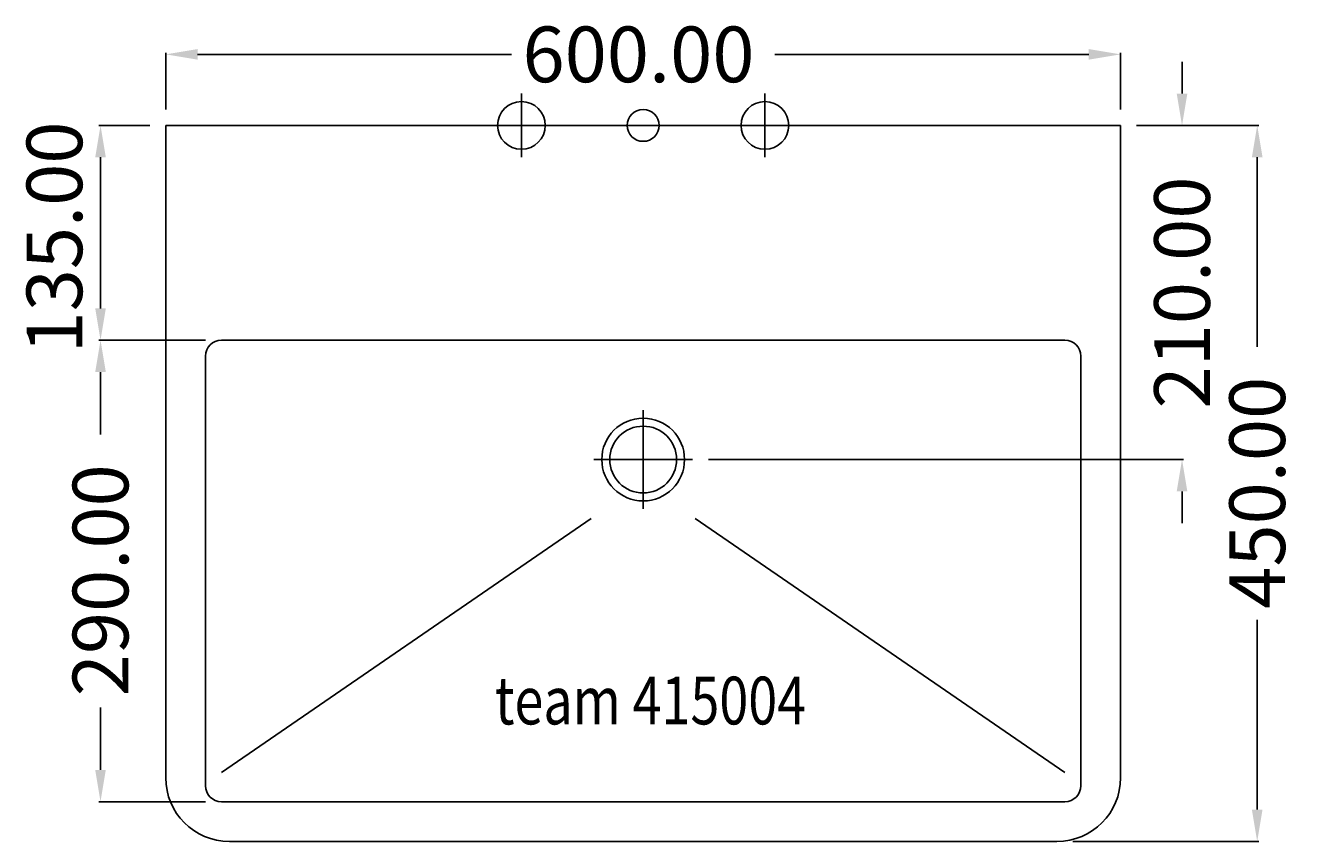
# Model space of a CAD drawing. Extents: x -388 to 414, y -450 to 63.
import ezdxf

# ---------------------------------------------------------------- set-up
doc = ezdxf.new("R2010")
doc.units = 0
doc.header["$LTSCALE"] = 50
doc.linetypes.add('31', pattern=[2.1, 1.5, -0.3, 0, -0.3])
doc.layers.get('0').update_dxf_attribs({"linetype": 'CONTINUOUS'})
doc.layers.get('DEFPOINTS').update_dxf_attribs({"linetype": 'CONTINUOUS'})
for name, color, linetype in [('TEAM-AXE', 10, '31'), ('TEAM-BODY', 2, 'CONTINUOUS'), ('TEAM-COLD', 3, 'CONTINUOUS'), ('TEAM-DET1', 4, 'CONTINUOUS'), ('TEAM-INSP', 5, 'CONTINUOUS'), ('TEAM-MAS', 9, 'CONTINUOUS'), ('TEAM-TXT', 11, 'CONTINUOUS'), ('TEAM-WARM', 1, 'CONTINUOUS')]:
    doc.layers.add(name, color=color, linetype=linetype)
doc.styles.add('TEAM', font='ROMANS.shx', dxfattribs={"width": 0.8, "oblique": 15})
doc.dimstyles.get("Standard").update_dxf_attribs({"dimtxt": 2.5, "dimasz": 2.5, "dimexe": 1.25, "dimexo": 0.625, "dimtad": 1, "dimcen": 2.5, "dimazin": 3, "dimtfac": 1, "dimtmove": 0, "dimatfit": 3})

# ---------------------------------------------------------------- blocks, each defined once
blk = doc.blocks.new('*D1')
at = {"color": 9, "linetype": 'BYBLOCK'}
for p, q in [((3700, 10), (3700, 45.649909)), ((3720, 44.649909), (3917.166667, 44.649909)), ((4280, 44.649909), (4082.833333, 44.649909)), ((4300, 10), (4300, 45.649909))]:
    blk.add_line(p, q, dxfattribs=at)
for points in [[(3720, 47.983242), (3720, 41.316575), (3700, 44.649909)], [(4280, 47.983242), (4280, 41.316575), (4300, 44.649909)]]:
    blk.add_solid(points, dxfattribs=at)
at = {"layer": 'DEFPOINTS', "color": 0, "linetype": 'BYBLOCK'}
for p in [(4300, 44.649909), (3700, 0), (4300, 0)]:
    blk.add_point(p, dxfattribs=at)
at = {"color": 11, "linetype": 'BYBLOCK'}
blk.add_text('600.00', height=35, dxfattribs=at).set_placement((3924.166667, 27.149909))
blk = doc.blocks.new('*D3')
at = {"color": 9, "linetype": 'BYBLOCK'}
for p, q in [((3690, 0), (3658.005228, 0)), ((3659.005228, -115), (3659.005228, -20)), ((3725, -135), (3658.005228, -135))]:
    blk.add_line(p, q, dxfattribs=at)
for points in [[(3655.671895, -20), (3662.338562, -20), (3659.005228, 0)], [(3655.671895, -115), (3662.338562, -115), (3659.005228, -135)]]:
    blk.add_solid(points, dxfattribs=at)
at = {"layer": 'DEFPOINTS', "color": 0, "linetype": 'BYBLOCK'}
for p in [(3659.005228, 0), (3700, 0), (3735, -135)]:
    blk.add_point(p, dxfattribs=at)
at = {"color": 11, "linetype": 'BYBLOCK'}
blk.add_text('135.00', height=35, rotation=90, dxfattribs=at).set_placement((3647.505228, -143.333333))
blk = doc.blocks.new('*D2')
at = {"color": 9, "linetype": 'BYBLOCK'}
for p, q in [((3725, -135), (3658.005228, -135)), ((3659.005228, -155), (3659.005228, -194.25)), ((3659.005228, -405), (3659.005228, -365.75)), ((3725, -425), (3658.005228, -425))]:
    blk.add_line(p, q, dxfattribs=at)
for points in [[(3655.671895, -155), (3662.338562, -155), (3659.005228, -135)], [(3655.671895, -405), (3662.338562, -405), (3659.005228, -425)]]:
    blk.add_solid(points, dxfattribs=at)
at = {"layer": 'DEFPOINTS', "color": 0, "linetype": 'BYBLOCK'}
for p in [(3659.005228, -135), (3735, -135), (3735, -425)]:
    blk.add_point(p, dxfattribs=at)
at = {"color": 11, "linetype": 'BYBLOCK'}
blk.add_text('290.00', height=35, rotation=90, dxfattribs=at).set_placement((3676.505228, -358.75))
blk = doc.blocks.new('*D4')
at = {"color": 9, "linetype": 'BYBLOCK'}
for p, q in [((4338.622104, 20), (4338.622104, 40)), ((4310, 0), (4339.622104, 0)), ((4041, -210.004266), (4339.622104, -210.004266)), ((4338.622104, -230.004266), (4338.622104, -250.004266))]:
    blk.add_line(p, q, dxfattribs=at)
for points in [[(4335.28877, 20), (4341.955437, 20), (4338.622104, 0)], [(4335.28877, -230.004266), (4341.955437, -230.004266), (4338.622104, -210.004266)]]:
    blk.add_solid(points, dxfattribs=at)
at = {"layer": 'DEFPOINTS', "color": 0, "linetype": 'BYBLOCK'}
for p in [(4300, 0), (4031, -210.004266), (4338.622104, -210.004266)]:
    blk.add_point(p, dxfattribs=at)
at = {"color": 11, "linetype": 'BYBLOCK'}
blk.add_text('210.00', height=35, rotation=90, dxfattribs=at).set_placement((4356.122104, -177.9188))
blk = doc.blocks.new('*D0')
at = {"color": 9, "linetype": 'BYBLOCK'}
for p, q in [((4310, 0), (4386.861068, 0)), ((4385.861068, -20), (4385.861068, -139.25)), ((4385.861068, -430), (4385.861068, -310.75)), ((4270, -450), (4386.861068, -450))]:
    blk.add_line(p, q, dxfattribs=at)
for points in [[(4382.527734, -20), (4389.194401, -20), (4385.861068, 0)], [(4382.527734, -430), (4389.194401, -430), (4385.861068, -450)]]:
    blk.add_solid(points, dxfattribs=at)
at = {"layer": 'DEFPOINTS', "color": 0, "linetype": 'BYBLOCK'}
for p in [(4300, 0), (4260, -450), (4385.861068, -450)]:
    blk.add_point(p, dxfattribs=at)
at = {"color": 11, "linetype": 'BYBLOCK'}
blk.add_text('450.00', height=35, rotation=90, dxfattribs=at).set_placement((4403.361068, -303.75))

msp = doc.modelspace()

# ---------------------------------------------------------------- linework, layer by layer
at = {"layer": 'TEAM-AXE'}
for p, q in [((-76.5, -20), (-76.5, 20)), ((76.5, -20), (76.5, 20)), ((-96.5, 0), (-56.5, 0)), ((56.5, 0), (96.5, 0)), ((0, -241.004266), (0, -179.004266)), ((31, -210.004266), (-31, -210.004266))]:
    msp.add_line(p, q, dxfattribs=at)
at = {"layer": 'TEAM-BODY'}
for p, q in [((300, 0), (-300, 0)), ((-300, 0), (-300, -410)), ((300, 0), (300, -410)), ((265, -135), (-265, -135)), ((-275, -145), (-275, -415)), ((275, -145), (275, -415)), ((265, -425), (-265, -425)), ((260, -450), (-260, -450))]:
    msp.add_line(p, q, dxfattribs=at)
msp.add_circle((0, -210.004266), 26, dxfattribs=at)
for centre, radius, start, end in [((-265, -145), 10, 90, 180), ((265, -145), 10, 0, 90), ((-260, -410), 40, 180, 270), ((-265, -415), 10, 180, 270), ((260, -410), 40, 270, 0), ((265, -415), 10, 270, 0)]:
    msp.add_arc(centre, radius, start, end, dxfattribs=at)
at = {"layer": 'TEAM-COLD'}
msp.add_circle((76.5, 0), 15, dxfattribs=at)
at = {"layer": 'TEAM-DET1'}
for p, q in [((-32.640439, -247.084486), (-265, -406.689694)), ((32.640439, -247.084486), (265, -406.689694))]:
    msp.add_line(p, q, dxfattribs=at)
msp.add_circle((0, -210.004266), 21, dxfattribs=at)
at = {"layer": 'TEAM-INSP'}
msp.add_circle((0, 0), 10, dxfattribs=at)
at = {"layer": 'TEAM-WARM'}
msp.add_circle((-76.5, 0), 15, dxfattribs=at)

# ---------------------------------------------------------------- texts
at = {"layer": 'TEAM-TXT', "style": 'TEAM', "oblique": 15, "width": 0.8}
msp.add_text('team 415004', height=30, dxfattribs=at).set_placement((-93.218473, -376.440745))

# ---------------------------------------------------------------- dimensions: what is measured, and where the dimension line sits
at = {"layer": 'TEAM-MAS'}
dim = msp.add_linear_dim(base=(300, 44.649909), p1=(-300, 0), p2=(300, 0), dimstyle='Standard', dxfattribs=at)
dim.commit()
dim.dimension.update_dxf_attribs({"geometry": '*D1', "text_midpoint": (0, 44.649909), "insert": (-4000, 0)})
for base, p1, p2, picture, middle in [((338.622104, -210.004266), (300, 0), (31, -210.004266), '*D4', (338.622104, -105.002133)), ((-340.994772, 0), (-265, -135), (-300, 0), '*D3', (-369.994772, -67.5)), ((-340.994772, -135), (-265, -425), (-265, -135), '*D2', (-340.994772, -280))]:
    dim = msp.add_linear_dim(base=base, p1=p1, p2=p2, angle=90, dimstyle='Standard', override={"dimscale": 1}, dxfattribs=at)
    dim.commit()
    dim.dimension.update_dxf_attribs({"geometry": picture, "text_midpoint": middle, "insert": (-4000, 0)})
dim = msp.add_linear_dim(base=(385.861068, -450), p1=(300, 0), p2=(260, -450), angle=90, dimstyle='Standard', dxfattribs=at)
dim.commit()
dim.dimension.update_dxf_attribs({"geometry": '*D0', "text_midpoint": (385.861068, -225), "insert": (-4000, 0)})

doc.saveas('drawing.dxf')
